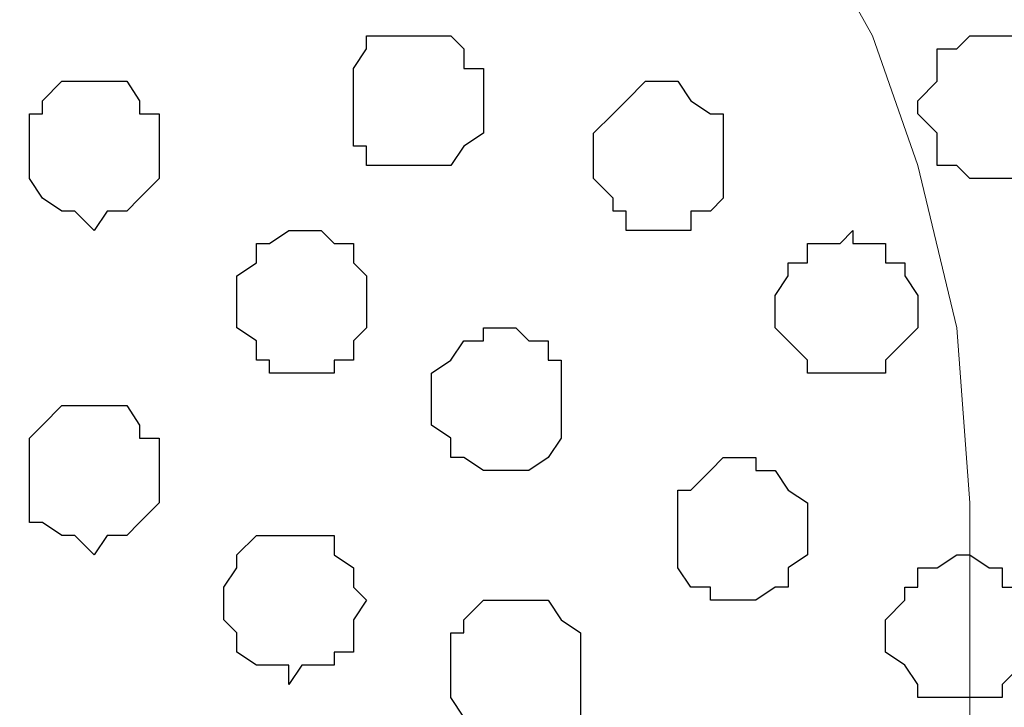
# Model space of a CAD drawing. Units: centimetres. Extents: x -8.5 to 9.2, y -11.1 to 13.4.
# Drawn here: x 2 to 2.3, y -8.3 to -8.1 of the extents above; entities that cross this region are included whole.
import ezdxf

# ---------------------------------------------------------------- set-up
doc = ezdxf.new("R2010")
doc.units = ezdxf.units.CM
doc.header["$MEASUREMENT"] = 0
doc.layers.add('Layer 1', color=7, linetype='Continuous')

msp = doc.modelspace()

# ---------------------------------------------------------------- linework, layer by layer
at = {"layer": 'Layer 1', "color": 254}
msp.add_open_spline([(2.35091, -5.42996), (2.35091, -3.8489), (2.35091, -2.36502), (2.35091, -2.36502), (2.35091, -2.36502), (2.35091, -2.36502), (1.16769, -2.36502), (1.16769, -2.36502), (1.16769, -2.36502), (1.16769, -2.36502), (1.20579, -9.16164), (1.20579, -9.16164), (1.20579, -9.16164), (2.35091, -9.16164), (2.35091, -9.16164), (2.35091, -9.16164), (2.35091, -9.16164), (2.35091, -7.63782), (2.35091, -6.13481)], degree=3, knots=[0.3831866, 0.3831866, 0.3831866, 0.3831866, 0.5, 0.5, 0.5, 0.5, 0.75, 0.75, 0.75, 0.75, 1, 1, 1, 1.25, 1.25, 1.25, 1.25, 1.3683751, 1.3683751, 1.3683751, 1.3683751], dxfattribs=at)
at = {"layer": 'Layer 1', "color": 254, "lineweight": 9}
msp.add_open_spline([(2.35091, -6.13481), (2.35091, -7.63782), (2.35091, -9.16164), (2.35091, -9.16164), (2.35091, -9.16164), (2.35091, -9.16164), (1.20579, -9.16164), (1.20579, -9.16164), (1.20579, -9.16164), (1.20579, -9.16164), (1.16769, -2.36502), (1.16769, -2.36502), (1.16769, -2.36502), (2.35091, -2.36502), (2.35091, -2.36502), (2.35091, -2.36502), (2.35091, -2.36502), (2.35091, -3.8489), (2.35091, -5.42996)], degree=3, knots=[0.3816249, 0.3816249, 0.3816249, 0.3816249, 0.5, 0.5, 0.5, 0.5, 0.75, 0.75, 0.75, 0.75, 1, 1, 1, 1.25, 1.25, 1.25, 1.25, 1.3668134, 1.3668134, 1.3668134, 1.3668134], dxfattribs=at)
at = {"layer": 'Layer 1', "lineweight": 9}
for points in [[(2.23238, -7.97419), (2.23238, -7.97419), (1.32644, -7.68209), (1.32644, -7.68209), (1.32644, -7.68209), (1.32644, -7.68209), (1.31163, -7.67786), (1.31163, -7.67786), (1.31163, -7.67786), (1.31163, -7.67786), (1.29469, -7.68209), (1.29469, -7.68209), (1.29469, -7.68209), (1.29469, -7.68209), (1.27988, -7.68844), (1.27988, -7.68844), (1.27988, -7.68844), (1.27988, -7.68844), (1.26929, -7.69902), (1.26929, -7.69902), (1.26929, -7.69902), (1.26929, -7.69902), (1.24178, -7.72442), (1.24178, -7.72442), (1.24178, -7.72442), (1.24178, -7.72442), (1.22061, -7.76252), (1.22061, -7.76252), (1.22061, -7.76252), (1.22061, -7.76252), (1.21003, -7.81121), (1.21003, -7.81121), (1.21003, -7.81121), (1.21003, -7.81121), (1.19944, -7.86412), (1.19944, -7.86412), (1.19944, -7.86412), (1.19944, -7.86412), (1.19881, -7.91587), (1.19881, -7.91587), (1.19881, -7.91587), (1.19881, -7.91587), (1.19948, -8.03652), (1.19948, -8.03652), (1.19948, -8.03652), (1.19948, -8.03652), (1.19944, -8.09061), (1.19944, -8.09061), (1.19944, -8.09061), (1.19944, -8.09061), (1.21003, -8.14352), (1.21003, -8.14352), (1.21003, -8.14352), (1.21003, -8.14352), (1.22696, -8.19221), (1.22696, -8.19221), (1.22696, -8.19221), (1.22696, -8.19221), (1.24178, -8.22819), (1.24178, -8.22819), (1.24178, -8.22819), (1.24178, -8.22819), (1.26929, -8.25571), (1.26929, -8.25571), (1.26929, -8.25571), (1.26929, -8.25571), (1.27988, -8.25994), (1.27988, -8.25994), (1.27988, -8.25994), (1.27988, -8.25994), (1.29469, -8.26629), (1.29469, -8.26629), (1.29469, -8.26629), (1.29469, -8.26629), (1.32644, -8.26629), (1.32644, -8.26629), (1.32644, -8.26629), (1.32644, -8.26629), (2.23238, -7.97419), (2.23238, -7.97419)], [(1.30104, -8.28111), (1.30104, -8.28111), (2.18581, -7.99536), (2.18581, -7.99536), (2.18581, -7.99536), (2.18581, -7.99536), (2.21756, -7.99536), (2.21756, -7.99536), (2.21756, -7.99536), (2.21756, -7.99536), (2.23238, -8.00171), (2.23238, -8.00171), (2.23238, -8.00171), (2.23238, -8.00171), (2.24931, -8.01229), (2.24931, -8.01229), (2.24931, -8.01229), (2.24931, -8.01229), (2.27048, -8.03769), (2.27048, -8.03769), (2.27048, -8.03769), (2.27048, -8.03769), (2.29164, -8.07579), (2.29164, -8.07579), (2.29164, -8.07579), (2.29164, -8.07579), (2.30646, -8.11812), (2.30646, -8.11812), (2.30646, -8.11812), (2.30646, -8.11812), (2.31916, -8.17104), (2.31916, -8.17104), (2.31916, -8.17104), (2.31916, -8.17104), (2.32339, -8.22819), (2.32339, -8.22819), (2.32339, -8.22819), (2.32339, -8.22819), (2.32339, -8.34672), (2.32339, -8.34672), (2.32339, -8.34672), (2.32339, -8.34672), (2.31916, -8.39964), (2.31916, -8.39964), (2.31916, -8.39964), (2.31916, -8.39964), (2.30646, -8.45256), (2.30646, -8.45256), (2.30646, -8.45256), (2.30646, -8.45256), (2.29164, -8.49489), (2.29164, -8.49489), (2.29164, -8.49489), (2.29164, -8.49489), (2.27048, -8.53087), (2.27048, -8.53087), (2.27048, -8.53087), (2.27048, -8.53087), (2.24931, -8.55839), (2.24931, -8.55839), (2.24931, -8.55839), (2.24931, -8.55839), (2.23238, -8.56897), (2.23238, -8.56897), (2.23238, -8.56897), (2.23238, -8.56897), (2.21756, -8.57321), (2.21756, -8.57321), (2.21756, -8.57321), (2.21756, -8.57321), (2.20698, -8.57321), (2.20698, -8.57321), (2.20698, -8.57321), (2.20698, -8.57321), (2.18581, -8.56897), (2.18581, -8.56897), (2.18581, -8.56897), (2.18581, -8.56897), (1.30104, -8.28111), (1.30104, -8.28111)]]:
    msp.add_open_spline(points, degree=3, knots=[0, 0, 0, 0, 0.05, 0.05, 0.05, 0.05, 0.1, 0.1, 0.1, 0.1, 0.15, 0.15, 0.15, 0.15, 0.2, 0.2, 0.2, 0.2, 0.25, 0.25, 0.25, 0.25, 0.3, 0.3, 0.3, 0.3, 0.35, 0.35, 0.35, 0.35, 0.4, 0.4, 0.4, 0.4, 0.45, 0.45, 0.45, 0.45, 0.5, 0.5, 0.5, 0.5, 0.55, 0.55, 0.55, 0.55, 0.6, 0.6, 0.6, 0.6, 0.65, 0.65, 0.65, 0.65, 0.7, 0.7, 0.7, 0.7, 0.75, 0.75, 0.75, 0.75, 0.8, 0.8, 0.8, 0.8, 0.85, 0.85, 0.85, 0.85, 0.9, 0.9, 0.9, 0.9, 0.95, 0.95, 0.95, 0.95, 1, 1, 1, 1], dxfattribs=at)
at = {"layer": 'Layer 1', "color": 253}
for points, knots in [([(2.16464, -8.09696), (2.16464, -8.09696), (2.16464, -8.08637), (2.16464, -8.08637), (2.16464, -8.08637), (2.16464, -8.08637), (2.15829, -8.08637), (2.15829, -8.08637), (2.15829, -8.08637), (2.15829, -8.08637), (2.15829, -8.08002), (2.15829, -8.08002), (2.15829, -8.08002), (2.15829, -8.08002), (2.15406, -8.07579), (2.15406, -8.07579), (2.15406, -8.07579), (2.15406, -8.07579), (2.12654, -8.07579), (2.12654, -8.07579), (2.12654, -8.07579), (2.12654, -8.07579), (2.12654, -8.08002), (2.12654, -8.08002), (2.12654, -8.08002), (2.12654, -8.08002), (2.12231, -8.08637), (2.12231, -8.08637), (2.12231, -8.08637), (2.12231, -8.08637), (2.12231, -8.11177), (2.12231, -8.11177), (2.12231, -8.11177), (2.12231, -8.11177), (2.12654, -8.11177), (2.12654, -8.11177), (2.12654, -8.11177), (2.12654, -8.11177), (2.12654, -8.11812), (2.12654, -8.11812), (2.12654, -8.11812), (2.12654, -8.11812), (2.15406, -8.11812), (2.15406, -8.11812), (2.15406, -8.11812), (2.15406, -8.11812), (2.15829, -8.11177), (2.15829, -8.11177), (2.15829, -8.11177), (2.15829, -8.11177), (2.16464, -8.10754), (2.16464, -8.10754), (2.16464, -8.10754), (2.16464, -8.10754), (2.16464, -8.09696), (2.16464, -8.09696)], [0, 0, 0, 0, 0.071429, 0.071429, 0.071429, 0.071429, 0.142857, 0.142857, 0.142857, 0.142857, 0.214286, 0.214286, 0.214286, 0.214286, 0.285714, 0.285714, 0.285714, 0.285714, 0.357143, 0.357143, 0.357143, 0.357143, 0.428571, 0.428571, 0.428571, 0.428571, 0.5, 0.5, 0.5, 0.5, 0.571429, 0.571429, 0.571429, 0.571429, 0.642857, 0.642857, 0.642857, 0.642857, 0.714286, 0.714286, 0.714286, 0.714286, 0.785714, 0.785714, 0.785714, 0.785714, 0.857143, 0.857143, 0.857143, 0.857143, 0.928571, 0.928571, 0.928571, 0.928571, 1, 1, 1, 1]), ([(2.05881, -8.11177), (2.05881, -8.11177), (2.05881, -8.10119), (2.05881, -8.10119), (2.05881, -8.10119), (2.05881, -8.10119), (2.05246, -8.10119), (2.05246, -8.10119), (2.05246, -8.10119), (2.05246, -8.10119), (2.05246, -8.09696), (2.05246, -8.09696), (2.05246, -8.09696), (2.05246, -8.09696), (2.04823, -8.09061), (2.04823, -8.09061), (2.04823, -8.09061), (2.04823, -8.09061), (2.02706, -8.09061), (2.02706, -8.09061), (2.02706, -8.09061), (2.02706, -8.09061), (2.02071, -8.09696), (2.02071, -8.09696), (2.02071, -8.09696), (2.02071, -8.09696), (2.02071, -8.10119), (2.02071, -8.10119), (2.02071, -8.10119), (2.02071, -8.10119), (2.01648, -8.10119), (2.01648, -8.10119), (2.01648, -8.10119), (2.01648, -8.10119), (2.01648, -8.12236), (2.01648, -8.12236), (2.01648, -8.12236), (2.01648, -8.12236), (2.02071, -8.12871), (2.02071, -8.12871), (2.02071, -8.12871), (2.02071, -8.12871), (2.02706, -8.13294), (2.02706, -8.13294), (2.02706, -8.13294), (2.02706, -8.13294), (2.03129, -8.13294), (2.03129, -8.13294), (2.03129, -8.13294), (2.03129, -8.13294), (2.03764, -8.13929), (2.03764, -8.13929), (2.03764, -8.13929), (2.03764, -8.13929), (2.04188, -8.13294), (2.04188, -8.13294), (2.04188, -8.13294), (2.04188, -8.13294), (2.04823, -8.13294), (2.04823, -8.13294), (2.04823, -8.13294), (2.04823, -8.13294), (2.05246, -8.12871), (2.05246, -8.12871), (2.05246, -8.12871), (2.05246, -8.12871), (2.05881, -8.12236), (2.05881, -8.12236), (2.05881, -8.12236), (2.05881, -8.12236), (2.05881, -8.11177), (2.05881, -8.11177)], [0, 0, 0, 0, 0.055556, 0.055556, 0.055556, 0.055556, 0.111111, 0.111111, 0.111111, 0.111111, 0.166667, 0.166667, 0.166667, 0.166667, 0.222222, 0.222222, 0.222222, 0.222222, 0.277778, 0.277778, 0.277778, 0.277778, 0.333333, 0.333333, 0.333333, 0.333333, 0.388889, 0.388889, 0.388889, 0.388889, 0.444444, 0.444444, 0.444444, 0.444444, 0.5, 0.5, 0.5, 0.5, 0.555556, 0.555556, 0.555556, 0.555556, 0.611111, 0.611111, 0.611111, 0.611111, 0.666667, 0.666667, 0.666667, 0.666667, 0.722222, 0.722222, 0.722222, 0.722222, 0.777778, 0.777778, 0.777778, 0.777778, 0.833333, 0.833333, 0.833333, 0.833333, 0.888889, 0.888889, 0.888889, 0.888889, 0.944444, 0.944444, 0.944444, 0.944444, 1, 1, 1, 1]), ([(2.24296, -8.11812), (2.24296, -8.11812), (2.24296, -8.10119), (2.24296, -8.10119), (2.24296, -8.10119), (2.24296, -8.10119), (2.23873, -8.10119), (2.23873, -8.10119), (2.23873, -8.10119), (2.23873, -8.10119), (2.23238, -8.09696), (2.23238, -8.09696), (2.23238, -8.09696), (2.23238, -8.09696), (2.22814, -8.09061), (2.22814, -8.09061), (2.22814, -8.09061), (2.22814, -8.09061), (2.21756, -8.09061), (2.21756, -8.09061), (2.21756, -8.09061), (2.21756, -8.09061), (2.21121, -8.09696), (2.21121, -8.09696), (2.21121, -8.09696), (2.21121, -8.09696), (2.20698, -8.10119), (2.20698, -8.10119), (2.20698, -8.10119), (2.20698, -8.10119), (2.20063, -8.10754), (2.20063, -8.10754), (2.20063, -8.10754), (2.20063, -8.10754), (2.20063, -8.12236), (2.20063, -8.12236), (2.20063, -8.12236), (2.20063, -8.12236), (2.20698, -8.12871), (2.20698, -8.12871), (2.20698, -8.12871), (2.20698, -8.12871), (2.20698, -8.13294), (2.20698, -8.13294), (2.20698, -8.13294), (2.20698, -8.13294), (2.21121, -8.13294), (2.21121, -8.13294), (2.21121, -8.13294), (2.21121, -8.13294), (2.21121, -8.13929), (2.21121, -8.13929), (2.21121, -8.13929), (2.21121, -8.13929), (2.23238, -8.13929), (2.23238, -8.13929), (2.23238, -8.13929), (2.23238, -8.13929), (2.23238, -8.13294), (2.23238, -8.13294), (2.23238, -8.13294), (2.23238, -8.13294), (2.23873, -8.13294), (2.23873, -8.13294), (2.23873, -8.13294), (2.23873, -8.13294), (2.24296, -8.12871), (2.24296, -8.12871), (2.24296, -8.12871), (2.24296, -8.12871), (2.24296, -8.11812), (2.24296, -8.11812)], [0, 0, 0, 0, 0.055556, 0.055556, 0.055556, 0.055556, 0.111111, 0.111111, 0.111111, 0.111111, 0.166667, 0.166667, 0.166667, 0.166667, 0.222222, 0.222222, 0.222222, 0.222222, 0.277778, 0.277778, 0.277778, 0.277778, 0.333333, 0.333333, 0.333333, 0.333333, 0.388889, 0.388889, 0.388889, 0.388889, 0.444444, 0.444444, 0.444444, 0.444444, 0.5, 0.5, 0.5, 0.5, 0.555556, 0.555556, 0.555556, 0.555556, 0.611111, 0.611111, 0.611111, 0.611111, 0.666667, 0.666667, 0.666667, 0.666667, 0.722222, 0.722222, 0.722222, 0.722222, 0.777778, 0.777778, 0.777778, 0.777778, 0.833333, 0.833333, 0.833333, 0.833333, 0.888889, 0.888889, 0.888889, 0.888889, 0.944444, 0.944444, 0.944444, 0.944444, 1, 1, 1, 1]), ([(2.30646, -8.16469), (2.30646, -8.16469), (2.30646, -8.16046), (2.30646, -8.16046), (2.30646, -8.16046), (2.30646, -8.16046), (2.30223, -8.15411), (2.30223, -8.15411), (2.30223, -8.15411), (2.30223, -8.15411), (2.30223, -8.14987), (2.30223, -8.14987), (2.30223, -8.14987), (2.30223, -8.14987), (2.29588, -8.14987), (2.29588, -8.14987), (2.29588, -8.14987), (2.29588, -8.14987), (2.29588, -8.14352), (2.29588, -8.14352), (2.29588, -8.14352), (2.29588, -8.14352), (2.28529, -8.14352), (2.28529, -8.14352), (2.28529, -8.14352), (2.28529, -8.14352), (2.28529, -8.13929), (2.28529, -8.13929), (2.28529, -8.13929), (2.28529, -8.13929), (2.28106, -8.14352), (2.28106, -8.14352), (2.28106, -8.14352), (2.28106, -8.14352), (2.27048, -8.14352), (2.27048, -8.14352), (2.27048, -8.14352), (2.27048, -8.14352), (2.27048, -8.14987), (2.27048, -8.14987), (2.27048, -8.14987), (2.27048, -8.14987), (2.26413, -8.14987), (2.26413, -8.14987), (2.26413, -8.14987), (2.26413, -8.14987), (2.26413, -8.15411), (2.26413, -8.15411), (2.26413, -8.15411), (2.26413, -8.15411), (2.25989, -8.16046), (2.25989, -8.16046), (2.25989, -8.16046), (2.25989, -8.16046), (2.25989, -8.17104), (2.25989, -8.17104), (2.25989, -8.17104), (2.25989, -8.17104), (2.26413, -8.17527), (2.26413, -8.17527), (2.26413, -8.17527), (2.26413, -8.17527), (2.27048, -8.18162), (2.27048, -8.18162), (2.27048, -8.18162), (2.27048, -8.18162), (2.27048, -8.18586), (2.27048, -8.18586), (2.27048, -8.18586), (2.27048, -8.18586), (2.29588, -8.18586), (2.29588, -8.18586), (2.29588, -8.18586), (2.29588, -8.18586), (2.29588, -8.18162), (2.29588, -8.18162), (2.29588, -8.18162), (2.29588, -8.18162), (2.30223, -8.17527), (2.30223, -8.17527), (2.30223, -8.17527), (2.30223, -8.17527), (2.30646, -8.17104), (2.30646, -8.17104), (2.30646, -8.17104), (2.30646, -8.17104), (2.30646, -8.16469), (2.30646, -8.16469)], [0, 0, 0, 0, 0.045455, 0.045455, 0.045455, 0.045455, 0.090909, 0.090909, 0.090909, 0.090909, 0.136364, 0.136364, 0.136364, 0.136364, 0.181818, 0.181818, 0.181818, 0.181818, 0.227273, 0.227273, 0.227273, 0.227273, 0.272727, 0.272727, 0.272727, 0.272727, 0.318182, 0.318182, 0.318182, 0.318182, 0.363636, 0.363636, 0.363636, 0.363636, 0.409091, 0.409091, 0.409091, 0.409091, 0.454545, 0.454545, 0.454545, 0.454545, 0.5, 0.5, 0.5, 0.5, 0.545455, 0.545455, 0.545455, 0.545455, 0.590909, 0.590909, 0.590909, 0.590909, 0.636364, 0.636364, 0.636364, 0.636364, 0.681818, 0.681818, 0.681818, 0.681818, 0.727273, 0.727273, 0.727273, 0.727273, 0.772727, 0.772727, 0.772727, 0.772727, 0.818182, 0.818182, 0.818182, 0.818182, 0.863636, 0.863636, 0.863636, 0.863636, 0.909091, 0.909091, 0.909091, 0.909091, 0.954545, 0.954545, 0.954545, 0.954545, 1, 1, 1, 1]), ([(2.19004, -8.19644), (2.19004, -8.19644), (2.19004, -8.18162), (2.19004, -8.18162), (2.19004, -8.18162), (2.19004, -8.18162), (2.18581, -8.18162), (2.18581, -8.18162), (2.18581, -8.18162), (2.18581, -8.18162), (2.18581, -8.17527), (2.18581, -8.17527), (2.18581, -8.17527), (2.18581, -8.17527), (2.17946, -8.17527), (2.17946, -8.17527), (2.17946, -8.17527), (2.17946, -8.17527), (2.17523, -8.17104), (2.17523, -8.17104), (2.17523, -8.17104), (2.17523, -8.17104), (2.16464, -8.17104), (2.16464, -8.17104), (2.16464, -8.17104), (2.16464, -8.17104), (2.16464, -8.17527), (2.16464, -8.17527), (2.16464, -8.17527), (2.16464, -8.17527), (2.15829, -8.17527), (2.15829, -8.17527), (2.15829, -8.17527), (2.15829, -8.17527), (2.15406, -8.18162), (2.15406, -8.18162), (2.15406, -8.18162), (2.15406, -8.18162), (2.14771, -8.18586), (2.14771, -8.18586), (2.14771, -8.18586), (2.14771, -8.18586), (2.14771, -8.20279), (2.14771, -8.20279), (2.14771, -8.20279), (2.14771, -8.20279), (2.15406, -8.20702), (2.15406, -8.20702), (2.15406, -8.20702), (2.15406, -8.20702), (2.15406, -8.21337), (2.15406, -8.21337), (2.15406, -8.21337), (2.15406, -8.21337), (2.15829, -8.21337), (2.15829, -8.21337), (2.15829, -8.21337), (2.15829, -8.21337), (2.16464, -8.21761), (2.16464, -8.21761), (2.16464, -8.21761), (2.16464, -8.21761), (2.17946, -8.21761), (2.17946, -8.21761), (2.17946, -8.21761), (2.17946, -8.21761), (2.18581, -8.21337), (2.18581, -8.21337), (2.18581, -8.21337), (2.18581, -8.21337), (2.19004, -8.20702), (2.19004, -8.20702), (2.19004, -8.20702), (2.19004, -8.20702), (2.19004, -8.19644), (2.19004, -8.19644)], [0, 0, 0, 0, 0.052632, 0.052632, 0.052632, 0.052632, 0.105263, 0.105263, 0.105263, 0.105263, 0.157895, 0.157895, 0.157895, 0.157895, 0.210526, 0.210526, 0.210526, 0.210526, 0.263158, 0.263158, 0.263158, 0.263158, 0.315789, 0.315789, 0.315789, 0.315789, 0.368421, 0.368421, 0.368421, 0.368421, 0.421053, 0.421053, 0.421053, 0.421053, 0.473684, 0.473684, 0.473684, 0.473684, 0.526316, 0.526316, 0.526316, 0.526316, 0.578947, 0.578947, 0.578947, 0.578947, 0.631579, 0.631579, 0.631579, 0.631579, 0.684211, 0.684211, 0.684211, 0.684211, 0.736842, 0.736842, 0.736842, 0.736842, 0.789474, 0.789474, 0.789474, 0.789474, 0.842105, 0.842105, 0.842105, 0.842105, 0.894737, 0.894737, 0.894737, 0.894737, 0.947368, 0.947368, 0.947368, 0.947368, 1, 1, 1, 1]), ([(2.05881, -8.21761), (2.05881, -8.21761), (2.05881, -8.20702), (2.05881, -8.20702), (2.05881, -8.20702), (2.05881, -8.20702), (2.05246, -8.20702), (2.05246, -8.20702), (2.05246, -8.20702), (2.05246, -8.20702), (2.05246, -8.20279), (2.05246, -8.20279), (2.05246, -8.20279), (2.05246, -8.20279), (2.04823, -8.19644), (2.04823, -8.19644), (2.04823, -8.19644), (2.04823, -8.19644), (2.02706, -8.19644), (2.02706, -8.19644), (2.02706, -8.19644), (2.02706, -8.19644), (2.02071, -8.20279), (2.02071, -8.20279), (2.02071, -8.20279), (2.02071, -8.20279), (2.01648, -8.20702), (2.01648, -8.20702), (2.01648, -8.20702), (2.01648, -8.20702), (2.01648, -8.23454), (2.01648, -8.23454), (2.01648, -8.23454), (2.01648, -8.23454), (2.02071, -8.23454), (2.02071, -8.23454), (2.02071, -8.23454), (2.02071, -8.23454), (2.02706, -8.23877), (2.02706, -8.23877), (2.02706, -8.23877), (2.02706, -8.23877), (2.03129, -8.23877), (2.03129, -8.23877), (2.03129, -8.23877), (2.03129, -8.23877), (2.03764, -8.24512), (2.03764, -8.24512), (2.03764, -8.24512), (2.03764, -8.24512), (2.04188, -8.23877), (2.04188, -8.23877), (2.04188, -8.23877), (2.04188, -8.23877), (2.04823, -8.23877), (2.04823, -8.23877), (2.04823, -8.23877), (2.04823, -8.23877), (2.05246, -8.23454), (2.05246, -8.23454), (2.05246, -8.23454), (2.05246, -8.23454), (2.05881, -8.22819), (2.05881, -8.22819), (2.05881, -8.22819), (2.05881, -8.22819), (2.05881, -8.21761), (2.05881, -8.21761)], [0, 0, 0, 0, 0.058824, 0.058824, 0.058824, 0.058824, 0.117647, 0.117647, 0.117647, 0.117647, 0.176471, 0.176471, 0.176471, 0.176471, 0.235294, 0.235294, 0.235294, 0.235294, 0.294118, 0.294118, 0.294118, 0.294118, 0.352941, 0.352941, 0.352941, 0.352941, 0.411765, 0.411765, 0.411765, 0.411765, 0.470588, 0.470588, 0.470588, 0.470588, 0.529412, 0.529412, 0.529412, 0.529412, 0.588235, 0.588235, 0.588235, 0.588235, 0.647059, 0.647059, 0.647059, 0.647059, 0.705882, 0.705882, 0.705882, 0.705882, 0.764706, 0.764706, 0.764706, 0.764706, 0.823529, 0.823529, 0.823529, 0.823529, 0.882353, 0.882353, 0.882353, 0.882353, 0.941176, 0.941176, 0.941176, 0.941176, 1, 1, 1, 1]), ([(2.27048, -8.23877), (2.27048, -8.23877), (2.27048, -8.22819), (2.27048, -8.22819), (2.27048, -8.22819), (2.27048, -8.22819), (2.26413, -8.22396), (2.26413, -8.22396), (2.26413, -8.22396), (2.26413, -8.22396), (2.25989, -8.21761), (2.25989, -8.21761), (2.25989, -8.21761), (2.25989, -8.21761), (2.25354, -8.21761), (2.25354, -8.21761), (2.25354, -8.21761), (2.25354, -8.21761), (2.25354, -8.21337), (2.25354, -8.21337), (2.25354, -8.21337), (2.25354, -8.21337), (2.24296, -8.21337), (2.24296, -8.21337), (2.24296, -8.21337), (2.24296, -8.21337), (2.23873, -8.21761), (2.23873, -8.21761), (2.23873, -8.21761), (2.23873, -8.21761), (2.23238, -8.22396), (2.23238, -8.22396), (2.23238, -8.22396), (2.23238, -8.22396), (2.22814, -8.22396), (2.22814, -8.22396), (2.22814, -8.22396), (2.22814, -8.22396), (2.22814, -8.24936), (2.22814, -8.24936), (2.22814, -8.24936), (2.22814, -8.24936), (2.23238, -8.25571), (2.23238, -8.25571), (2.23238, -8.25571), (2.23238, -8.25571), (2.23873, -8.25571), (2.23873, -8.25571), (2.23873, -8.25571), (2.23873, -8.25571), (2.23873, -8.25994), (2.23873, -8.25994), (2.23873, -8.25994), (2.23873, -8.25994), (2.25354, -8.25994), (2.25354, -8.25994), (2.25354, -8.25994), (2.25354, -8.25994), (2.25989, -8.25571), (2.25989, -8.25571), (2.25989, -8.25571), (2.25989, -8.25571), (2.26413, -8.25571), (2.26413, -8.25571), (2.26413, -8.25571), (2.26413, -8.25571), (2.26413, -8.24936), (2.26413, -8.24936), (2.26413, -8.24936), (2.26413, -8.24936), (2.27048, -8.24512), (2.27048, -8.24512), (2.27048, -8.24512), (2.27048, -8.24512), (2.27048, -8.23877), (2.27048, -8.23877)], [0, 0, 0, 0, 0.052632, 0.052632, 0.052632, 0.052632, 0.105263, 0.105263, 0.105263, 0.105263, 0.157895, 0.157895, 0.157895, 0.157895, 0.210526, 0.210526, 0.210526, 0.210526, 0.263158, 0.263158, 0.263158, 0.263158, 0.315789, 0.315789, 0.315789, 0.315789, 0.368421, 0.368421, 0.368421, 0.368421, 0.421053, 0.421053, 0.421053, 0.421053, 0.473684, 0.473684, 0.473684, 0.473684, 0.526316, 0.526316, 0.526316, 0.526316, 0.578947, 0.578947, 0.578947, 0.578947, 0.631579, 0.631579, 0.631579, 0.631579, 0.684211, 0.684211, 0.684211, 0.684211, 0.736842, 0.736842, 0.736842, 0.736842, 0.789474, 0.789474, 0.789474, 0.789474, 0.842105, 0.842105, 0.842105, 0.842105, 0.894737, 0.894737, 0.894737, 0.894737, 0.947368, 0.947368, 0.947368, 0.947368, 1, 1, 1, 1]), ([(2.12654, -8.25994), (2.12654, -8.25994), (2.12231, -8.25571), (2.12231, -8.25571), (2.12231, -8.25571), (2.12231, -8.25571), (2.12231, -8.24936), (2.12231, -8.24936), (2.12231, -8.24936), (2.12231, -8.24936), (2.11596, -8.24512), (2.11596, -8.24512), (2.11596, -8.24512), (2.11596, -8.24512), (2.11596, -8.23877), (2.11596, -8.23877), (2.11596, -8.23877), (2.11596, -8.23877), (2.09056, -8.23877), (2.09056, -8.23877), (2.09056, -8.23877), (2.09056, -8.23877), (2.08421, -8.24512), (2.08421, -8.24512), (2.08421, -8.24512), (2.08421, -8.24512), (2.08421, -8.24936), (2.08421, -8.24936), (2.08421, -8.24936), (2.08421, -8.24936), (2.07998, -8.25571), (2.07998, -8.25571), (2.07998, -8.25571), (2.07998, -8.25571), (2.07998, -8.26629), (2.07998, -8.26629), (2.07998, -8.26629), (2.07998, -8.26629), (2.08421, -8.27052), (2.08421, -8.27052), (2.08421, -8.27052), (2.08421, -8.27052), (2.08421, -8.27687), (2.08421, -8.27687), (2.08421, -8.27687), (2.08421, -8.27687), (2.09056, -8.28111), (2.09056, -8.28111), (2.09056, -8.28111), (2.09056, -8.28111), (2.10114, -8.28111), (2.10114, -8.28111), (2.10114, -8.28111), (2.10114, -8.28111), (2.10114, -8.28746), (2.10114, -8.28746), (2.10114, -8.28746), (2.10114, -8.28746), (2.10538, -8.28111), (2.10538, -8.28111), (2.10538, -8.28111), (2.10538, -8.28111), (2.11596, -8.28111), (2.11596, -8.28111), (2.11596, -8.28111), (2.11596, -8.28111), (2.11596, -8.27687), (2.11596, -8.27687), (2.11596, -8.27687), (2.11596, -8.27687), (2.12231, -8.27687), (2.12231, -8.27687), (2.12231, -8.27687), (2.12231, -8.27687), (2.12231, -8.26629), (2.12231, -8.26629), (2.12231, -8.26629), (2.12231, -8.26629), (2.12654, -8.25994), (2.12654, -8.25994)], [0, 0, 0, 0, 0.05, 0.05, 0.05, 0.05, 0.1, 0.1, 0.1, 0.1, 0.15, 0.15, 0.15, 0.15, 0.2, 0.2, 0.2, 0.2, 0.25, 0.25, 0.25, 0.25, 0.3, 0.3, 0.3, 0.3, 0.35, 0.35, 0.35, 0.35, 0.4, 0.4, 0.4, 0.4, 0.45, 0.45, 0.45, 0.45, 0.5, 0.5, 0.5, 0.5, 0.55, 0.55, 0.55, 0.55, 0.6, 0.6, 0.6, 0.6, 0.65, 0.65, 0.65, 0.65, 0.7, 0.7, 0.7, 0.7, 0.75, 0.75, 0.75, 0.75, 0.8, 0.8, 0.8, 0.8, 0.85, 0.85, 0.85, 0.85, 0.9, 0.9, 0.9, 0.9, 0.95, 0.95, 0.95, 0.95, 1, 1, 1, 1]), ([(2.34456, -8.27052), (2.34456, -8.27052), (2.34456, -8.26629), (2.34456, -8.26629), (2.34456, -8.26629), (2.34456, -8.26629), (2.34033, -8.25994), (2.34033, -8.25994), (2.34033, -8.25994), (2.34033, -8.25994), (2.34033, -8.25571), (2.34033, -8.25571), (2.34033, -8.25571), (2.34033, -8.25571), (2.33398, -8.25571), (2.33398, -8.25571), (2.33398, -8.25571), (2.33398, -8.25571), (2.33398, -8.24936), (2.33398, -8.24936), (2.33398, -8.24936), (2.33398, -8.24936), (2.32974, -8.24936), (2.32974, -8.24936), (2.32974, -8.24936), (2.32974, -8.24936), (2.32339, -8.24512), (2.32339, -8.24512), (2.32339, -8.24512), (2.32339, -8.24512), (2.31916, -8.24512), (2.31916, -8.24512), (2.31916, -8.24512), (2.31916, -8.24512), (2.31281, -8.24936), (2.31281, -8.24936), (2.31281, -8.24936), (2.31281, -8.24936), (2.30646, -8.24936), (2.30646, -8.24936), (2.30646, -8.24936), (2.30646, -8.24936), (2.30646, -8.25571), (2.30646, -8.25571), (2.30646, -8.25571), (2.30646, -8.25571), (2.30223, -8.25571), (2.30223, -8.25571), (2.30223, -8.25571), (2.30223, -8.25571), (2.30223, -8.25994), (2.30223, -8.25994), (2.30223, -8.25994), (2.30223, -8.25994), (2.29588, -8.26629), (2.29588, -8.26629), (2.29588, -8.26629), (2.29588, -8.26629), (2.29588, -8.27687), (2.29588, -8.27687), (2.29588, -8.27687), (2.29588, -8.27687), (2.30223, -8.28111), (2.30223, -8.28111), (2.30223, -8.28111), (2.30223, -8.28111), (2.30646, -8.28746), (2.30646, -8.28746), (2.30646, -8.28746), (2.30646, -8.28746), (2.30646, -8.29169), (2.30646, -8.29169), (2.30646, -8.29169), (2.30646, -8.29169), (2.33398, -8.29169), (2.33398, -8.29169), (2.33398, -8.29169), (2.33398, -8.29169), (2.33398, -8.28746), (2.33398, -8.28746), (2.33398, -8.28746), (2.33398, -8.28746), (2.34033, -8.28111), (2.34033, -8.28111), (2.34033, -8.28111), (2.34033, -8.28111), (2.34456, -8.27687), (2.34456, -8.27687), (2.34456, -8.27687), (2.34456, -8.27687), (2.34456, -8.27052), (2.34456, -8.27052)], [0, 0, 0, 0, 0.043478, 0.043478, 0.043478, 0.043478, 0.086957, 0.086957, 0.086957, 0.086957, 0.130435, 0.130435, 0.130435, 0.130435, 0.173913, 0.173913, 0.173913, 0.173913, 0.217391, 0.217391, 0.217391, 0.217391, 0.26087, 0.26087, 0.26087, 0.26087, 0.304348, 0.304348, 0.304348, 0.304348, 0.347826, 0.347826, 0.347826, 0.347826, 0.391304, 0.391304, 0.391304, 0.391304, 0.434783, 0.434783, 0.434783, 0.434783, 0.478261, 0.478261, 0.478261, 0.478261, 0.521739, 0.521739, 0.521739, 0.521739, 0.565217, 0.565217, 0.565217, 0.565217, 0.608696, 0.608696, 0.608696, 0.608696, 0.652174, 0.652174, 0.652174, 0.652174, 0.695652, 0.695652, 0.695652, 0.695652, 0.73913, 0.73913, 0.73913, 0.73913, 0.782609, 0.782609, 0.782609, 0.782609, 0.826087, 0.826087, 0.826087, 0.826087, 0.869565, 0.869565, 0.869565, 0.869565, 0.913043, 0.913043, 0.913043, 0.913043, 0.956522, 0.956522, 0.956522, 0.956522, 1, 1, 1, 1]), ([(2.19639, -8.28111), (2.19639, -8.28111), (2.19639, -8.27052), (2.19639, -8.27052), (2.19639, -8.27052), (2.19639, -8.27052), (2.19004, -8.26629), (2.19004, -8.26629), (2.19004, -8.26629), (2.19004, -8.26629), (2.18581, -8.25994), (2.18581, -8.25994), (2.18581, -8.25994), (2.18581, -8.25994), (2.16464, -8.25994), (2.16464, -8.25994), (2.16464, -8.25994), (2.16464, -8.25994), (2.15829, -8.26629), (2.15829, -8.26629), (2.15829, -8.26629), (2.15829, -8.26629), (2.15829, -8.27052), (2.15829, -8.27052), (2.15829, -8.27052), (2.15829, -8.27052), (2.15406, -8.27052), (2.15406, -8.27052), (2.15406, -8.27052), (2.15406, -8.27052), (2.15406, -8.29169), (2.15406, -8.29169), (2.15406, -8.29169), (2.15406, -8.29169), (2.15829, -8.29804), (2.15829, -8.29804), (2.15829, -8.29804), (2.15829, -8.29804), (2.16464, -8.30439), (2.16464, -8.30439), (2.16464, -8.30439), (2.16464, -8.30439), (2.16888, -8.30439), (2.16888, -8.30439), (2.16888, -8.30439), (2.16888, -8.30439), (2.16888, -8.30862), (2.16888, -8.30862), (2.16888, -8.30862), (2.16888, -8.30862), (2.17946, -8.30862), (2.17946, -8.30862), (2.17946, -8.30862), (2.17946, -8.30862), (2.18581, -8.30439), (2.18581, -8.30439), (2.18581, -8.30439), (2.18581, -8.30439), (2.19004, -8.29804), (2.19004, -8.29804), (2.19004, -8.29804), (2.19004, -8.29804), (2.19639, -8.29804), (2.19639, -8.29804), (2.19639, -8.29804), (2.19639, -8.29804), (2.19639, -8.28111), (2.19639, -8.28111)], [0, 0, 0, 0, 0.058824, 0.058824, 0.058824, 0.058824, 0.117647, 0.117647, 0.117647, 0.117647, 0.176471, 0.176471, 0.176471, 0.176471, 0.235294, 0.235294, 0.235294, 0.235294, 0.294118, 0.294118, 0.294118, 0.294118, 0.352941, 0.352941, 0.352941, 0.352941, 0.411765, 0.411765, 0.411765, 0.411765, 0.470588, 0.470588, 0.470588, 0.470588, 0.529412, 0.529412, 0.529412, 0.529412, 0.588235, 0.588235, 0.588235, 0.588235, 0.647059, 0.647059, 0.647059, 0.647059, 0.705882, 0.705882, 0.705882, 0.705882, 0.764706, 0.764706, 0.764706, 0.764706, 0.823529, 0.823529, 0.823529, 0.823529, 0.882353, 0.882353, 0.882353, 0.882353, 0.941176, 0.941176, 0.941176, 0.941176, 1, 1, 1, 1])]:
    msp.add_open_spline(points, degree=3, knots=knots, dxfattribs=at)
at = {"layer": 'Layer 1', "color": 251}
for points, knots in [([(2.35091, -8.10119), (2.35091, -8.10119), (2.35091, -8.08637), (2.35091, -8.08637), (2.35091, -8.08637), (2.35091, -8.08637), (2.34456, -8.08002), (2.34456, -8.08002), (2.34456, -8.08002), (2.34456, -8.08002), (2.34033, -8.07579), (2.34033, -8.07579), (2.34033, -8.07579), (2.34033, -8.07579), (2.32339, -8.07579), (2.32339, -8.07579), (2.32339, -8.07579), (2.32339, -8.07579), (2.31916, -8.08002), (2.31916, -8.08002), (2.31916, -8.08002), (2.31916, -8.08002), (2.31281, -8.08002), (2.31281, -8.08002), (2.31281, -8.08002), (2.31281, -8.08002), (2.31281, -8.09061), (2.31281, -8.09061), (2.31281, -8.09061), (2.31281, -8.09061), (2.30646, -8.09696), (2.30646, -8.09696), (2.30646, -8.09696), (2.30646, -8.09696), (2.30646, -8.10119), (2.30646, -8.10119), (2.30646, -8.10119), (2.30646, -8.10119), (2.31281, -8.10754), (2.31281, -8.10754), (2.31281, -8.10754), (2.31281, -8.10754), (2.31281, -8.11812), (2.31281, -8.11812), (2.31281, -8.11812), (2.31281, -8.11812), (2.31916, -8.11812), (2.31916, -8.11812), (2.31916, -8.11812), (2.31916, -8.11812), (2.32339, -8.12236), (2.32339, -8.12236), (2.32339, -8.12236), (2.32339, -8.12236), (2.34033, -8.12236), (2.34033, -8.12236), (2.34033, -8.12236), (2.34033, -8.12236), (2.34456, -8.11812), (2.34456, -8.11812), (2.34456, -8.11812), (2.34456, -8.11812), (2.35091, -8.11177), (2.35091, -8.11177), (2.35091, -8.11177), (2.35091, -8.11177), (2.35091, -8.10119), (2.35091, -8.10119)], [0, 0, 0, 0, 0.058824, 0.058824, 0.058824, 0.058824, 0.117647, 0.117647, 0.117647, 0.117647, 0.176471, 0.176471, 0.176471, 0.176471, 0.235294, 0.235294, 0.235294, 0.235294, 0.294118, 0.294118, 0.294118, 0.294118, 0.352941, 0.352941, 0.352941, 0.352941, 0.411765, 0.411765, 0.411765, 0.411765, 0.470588, 0.470588, 0.470588, 0.470588, 0.529412, 0.529412, 0.529412, 0.529412, 0.588235, 0.588235, 0.588235, 0.588235, 0.647059, 0.647059, 0.647059, 0.647059, 0.705882, 0.705882, 0.705882, 0.705882, 0.764706, 0.764706, 0.764706, 0.764706, 0.823529, 0.823529, 0.823529, 0.823529, 0.882353, 0.882353, 0.882353, 0.882353, 0.941176, 0.941176, 0.941176, 0.941176, 1, 1, 1, 1]), ([(2.12654, -8.16469), (2.12654, -8.16469), (2.12654, -8.15411), (2.12654, -8.15411), (2.12654, -8.15411), (2.12654, -8.15411), (2.12231, -8.14987), (2.12231, -8.14987), (2.12231, -8.14987), (2.12231, -8.14987), (2.12231, -8.14352), (2.12231, -8.14352), (2.12231, -8.14352), (2.12231, -8.14352), (2.11596, -8.14352), (2.11596, -8.14352), (2.11596, -8.14352), (2.11596, -8.14352), (2.11173, -8.13929), (2.11173, -8.13929), (2.11173, -8.13929), (2.11173, -8.13929), (2.10114, -8.13929), (2.10114, -8.13929), (2.10114, -8.13929), (2.10114, -8.13929), (2.09479, -8.14352), (2.09479, -8.14352), (2.09479, -8.14352), (2.09479, -8.14352), (2.09056, -8.14352), (2.09056, -8.14352), (2.09056, -8.14352), (2.09056, -8.14352), (2.09056, -8.14987), (2.09056, -8.14987), (2.09056, -8.14987), (2.09056, -8.14987), (2.08421, -8.15411), (2.08421, -8.15411), (2.08421, -8.15411), (2.08421, -8.15411), (2.08421, -8.17104), (2.08421, -8.17104), (2.08421, -8.17104), (2.08421, -8.17104), (2.09056, -8.17527), (2.09056, -8.17527), (2.09056, -8.17527), (2.09056, -8.17527), (2.09056, -8.18162), (2.09056, -8.18162), (2.09056, -8.18162), (2.09056, -8.18162), (2.09479, -8.18162), (2.09479, -8.18162), (2.09479, -8.18162), (2.09479, -8.18162), (2.09479, -8.18586), (2.09479, -8.18586), (2.09479, -8.18586), (2.09479, -8.18586), (2.11596, -8.18586), (2.11596, -8.18586), (2.11596, -8.18586), (2.11596, -8.18586), (2.11596, -8.18162), (2.11596, -8.18162), (2.11596, -8.18162), (2.11596, -8.18162), (2.12231, -8.18162), (2.12231, -8.18162), (2.12231, -8.18162), (2.12231, -8.18162), (2.12231, -8.17527), (2.12231, -8.17527), (2.12231, -8.17527), (2.12231, -8.17527), (2.12654, -8.17104), (2.12654, -8.17104), (2.12654, -8.17104), (2.12654, -8.17104), (2.12654, -8.16469), (2.12654, -8.16469)], [0, 0, 0, 0, 0.047619, 0.047619, 0.047619, 0.047619, 0.095238, 0.095238, 0.095238, 0.095238, 0.142857, 0.142857, 0.142857, 0.142857, 0.190476, 0.190476, 0.190476, 0.190476, 0.238095, 0.238095, 0.238095, 0.238095, 0.285714, 0.285714, 0.285714, 0.285714, 0.333333, 0.333333, 0.333333, 0.333333, 0.380952, 0.380952, 0.380952, 0.380952, 0.428571, 0.428571, 0.428571, 0.428571, 0.47619, 0.47619, 0.47619, 0.47619, 0.52381, 0.52381, 0.52381, 0.52381, 0.571429, 0.571429, 0.571429, 0.571429, 0.619048, 0.619048, 0.619048, 0.619048, 0.666667, 0.666667, 0.666667, 0.666667, 0.714286, 0.714286, 0.714286, 0.714286, 0.761905, 0.761905, 0.761905, 0.761905, 0.809524, 0.809524, 0.809524, 0.809524, 0.857143, 0.857143, 0.857143, 0.857143, 0.904762, 0.904762, 0.904762, 0.904762, 0.952381, 0.952381, 0.952381, 0.952381, 1, 1, 1, 1])]:
    msp.add_open_spline(points, degree=3, knots=knots, dxfattribs=at)

doc.saveas('drawing.dxf')
